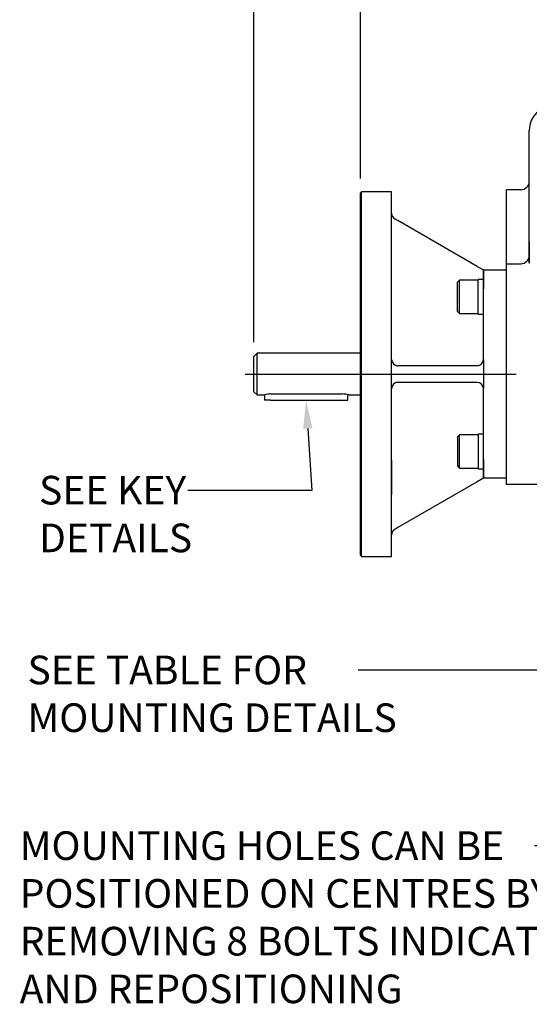
# Model space of a CAD drawing. Units: millimetres. Extents: x 11 to 530, y -57 to 292.
# Drawn here: x 248 to 297, y 115 to 210 of the extents above; entities that cross this region are included whole.
import ezdxf
from ezdxf import colors
from ezdxf.entities.mleader import LeaderData, LeaderLine
from ezdxf.enums import TextEntityAlignment as Align
from ezdxf.lldxf.tags import DXFTag
from ezdxf.math import Vec2, Vec3

# ---------------------------------------------------------------- set-up
doc = ezdxf.new("R2010")
doc.units = ezdxf.units.MM
for name, color, linetype in [('Default', 7, 'Continuous'), ('FL16', 7, 'Continuous'), ('IR1C23', 7, 'Continuous'), ('IR1D05', 7, 'Continuous'), ('K6X6X40', 7, 'Continuous'), ('NL10', 7, 'Continuous'), ('SCM10X25CF', 7, 'Continuous')]:
    doc.layers.add(name, color=color, linetype=linetype)
doc.styles.add('SEACAD_Arial', font='arial.ttf')
tags = doc.linetypes.add('CENTER2', pattern=[28.575, 19.05, -3.175, 3.175, -3.175]).pattern_tags.tags
tags[10:11] = [DXFTag(74, 4), DXFTag(75, 0), DXFTag(340, '0'), DXFTag(46, 0.0), DXFTag(50, 0.0), DXFTag(44, 0.0), DXFTag(45, 0.0)]
tags[8:9] = [DXFTag(74, 4), DXFTag(75, 0), DXFTag(340, '0'), DXFTag(46, 0.0), DXFTag(50, 0.0), DXFTag(44, 0.0), DXFTag(45, 0.0)]
tags[6:7] = [DXFTag(74, 4), DXFTag(75, 0), DXFTag(340, '0'), DXFTag(46, 0.0), DXFTag(50, 0.0), DXFTag(44, 0.0), DXFTag(45, 0.0)]
tags[4:5] = [DXFTag(74, 4), DXFTag(75, 0), DXFTag(340, '0'), DXFTag(46, 0.0), DXFTag(50, 0.0), DXFTag(44, 0.0), DXFTag(45, 0.0)]
doc.dimstyles.new('RG_-_ISO', dxfattribs={"dimtxt": 2.75, "dimasz": 2.75, "dimexe": 1.375, "dimexo": 1.375, "dimgap": 1.375, "dimtad": 1, "dimdec": 0, "dimlfac": 5, "dimdsep": 46, "dimtxsty": 'SEACAD_Arial', "dimblk1": '_SE_FILLED', "dimblk2": '_SE_FILLED', "dimsah": 1, "dimcen": 1.375, "dimadec": 0, "dimazin": 0, "dimtfac": 1, "dimtdec": 0, "dimtofl": 0, "dimtmove": 0, "dimatfit": 3, "dimfxl": 1, "dimtolj": 1, "dimarcsym": 0})

# ---------------------------------------------------------------- blocks, each defined once
blk = doc.blocks.new('SEANNOT_GROUP41')
at = {"layer": 'Default', "color": 7, "linetype": 'CENTER2'}
blk.add_line((269.886, 175.871), (295.886, 175.871), dxfattribs=at)
blk = doc.blocks.new('SE9')
at = {"layer": 'FL16', "color": 7, "linetype": 'Continuous'}
for p, q in [((281.04, 193.371), (280.94, 193.271)), ((280.94, 158.471), (280.94, 193.271)), ((281.04, 158.371), (281.04, 193.371)), ((283.94, 193.371), (281.04, 193.371)), ((283.94, 158.371), (283.94, 193.371)), ((283.94, 184.052), (283.94, 191.301)), ((284.24, 190.781), (284.54, 190.608)), ((292.145, 186.218), (284.54, 190.608)), ((283.94, 184.121), (283.94, 187.421)), ((283.94, 184.121), (283.94, 187.421)), ((292.145, 186.218), (292.745, 185.871)), ((292.745, 185.871), (292.745, 184.052)), ((292.745, 185.871), (294.945, 185.871)), ((292.745, 183.371), (292.745, 185.871)), ((283.94, 177.271), (283.94, 184.052)), ((292.745, 177.271), (292.745, 183.371)), ((283.94, 174.471), (283.94, 177.271)), ((292.745, 177.271), (292.745, 174.471)), ((292.145, 176.671), (284.54, 176.671)), ((292.145, 175.071), (284.54, 175.071)), ((283.94, 167.69), (283.94, 174.471)), ((292.745, 168.371), (292.745, 174.471)), ((292.745, 165.871), (292.745, 168.371)), ((283.94, 160.441), (283.94, 167.69)), ((283.94, 167.622), (283.94, 164.322)), ((283.94, 164.322), (283.94, 167.622)), ((292.745, 167.69), (292.745, 165.871)), ((292.145, 165.525), (284.54, 161.134)), ((292.745, 165.871), (292.145, 165.525)), ((294.945, 165.871), (292.745, 165.871)), ((284.54, 161.134), (284.24, 160.961)), ((280.94, 158.471), (281.04, 158.371)), ((281.04, 158.371), (283.94, 158.371))]:
    blk.add_line(p, q, dxfattribs=at)
for centre, start, end in [((284.54, 191.301), 180, 240), ((284.54, 177.271), 180, 240), ((284.54, 177.271), 180, 270), ((292.145, 177.271), 270, 0), ((284.54, 177.271), 240, 270), ((284.54, 174.471), 90, 180), ((284.54, 174.471), 120, 180), ((284.54, 174.471), 90, 120), ((292.145, 174.471), 0, 90), ((284.54, 160.441), 120, 180)]:
    blk.add_arc(centre, 0.6, start, end, dxfattribs=at)
at = {"layer": 'IR1C23', "color": 7, "linetype": 'Continuous'}
for p, q in [((271.03, 177.871), (270.73, 177.571)), ((271.03, 173.871), (271.03, 177.871)), ((280.94, 177.871), (271.03, 177.871)), ((270.73, 174.171), (270.73, 177.571)), ((270.73, 174.171), (271.03, 173.871)), ((271.03, 173.871), (271.73, 173.871)), ((272.33, 173.963), (279.23, 173.963)), ((279.823, 173.871), (280.94, 173.871))]:
    blk.add_line(p, q, dxfattribs=at)
for centre, start, end in [((272.348, 171.849), 90.47619, 106.9814), ((279.212, 171.849), 73.0186, 89.52381)]:
    blk.add_arc(centre, 2.115, start, end, dxfattribs=at)
at = {"layer": 'IR1D05', "color": 7, "linetype": 'Continuous'}
for p, q in [((297.145, 197.868), (297.145, 199.281)), ((297.145, 193.076), (297.145, 197.868)), ((297.145, 188.581), (297.145, 194.381)), ((294.945, 188.581), (294.945, 193.581)), ((296.345, 193.581), (294.945, 193.581)), ((297.145, 186.522), (297.145, 193.076)), ((294.945, 187.271), (294.945, 188.581)), ((297.145, 188.581), (297.145, 187.271)), ((294.945, 186.471), (294.945, 187.271)), ((297.145, 187.271), (297.145, 186.522)), ((294.945, 186.471), (296.345, 186.471)), ((294.945, 183.971), (294.945, 186.471)), ((294.945, 167.771), (294.945, 183.971)), ((294.945, 165.271), (294.945, 167.771)), ((307.195, 165.271), (294.945, 165.271))]:
    blk.add_line(p, q, dxfattribs=at)
for centre, radius, start, end in [((299.545, 199.281), 2.4, 90, 180), ((296.345, 194.381), 0.8, 270, 0), ((296.345, 187.271), 0.8, 270, 0), ((296.345, 187.271), 0.8, 270, 0)]:
    blk.add_arc(centre, radius, start, end, dxfattribs=at)
at = {"layer": 'K6X6X40', "color": 7, "linetype": 'Continuous'}
for p, q in [((271.73, 173.871), (271.73, 173.381)), ((272.33, 173.381), (271.73, 173.381)), ((272.33, 173.381), (279.13, 173.381)), ((279.13, 173.381), (279.73, 173.381)), ((279.73, 173.381), (279.73, 173.899))]:
    blk.add_line(p, q, dxfattribs=at)
at = {"layer": 'NL10', "color": 7, "linetype": 'Continuous'}
for p, q in [((292.245, 181.636), (292.245, 184.956)), ((292.745, 184.956), (292.245, 184.956)), ((292.245, 182.226), (292.245, 184.366)), ((292.245, 181.636), (292.745, 181.636)), ((292.245, 170.107), (292.245, 166.787)), ((292.745, 170.107), (292.245, 170.107)), ((292.245, 169.517), (292.245, 167.377)), ((292.245, 166.787), (292.745, 166.787))]:
    blk.add_line(p, q, dxfattribs=at)
at = {"layer": 'SCM10X25CF', "color": 7, "linetype": 'Continuous'}
for p, q in [((290.445, 184.896), (290.245, 184.696)), ((290.245, 181.896), (290.245, 184.696)), ((290.445, 181.696), (290.445, 184.896)), ((292.245, 184.896), (290.445, 184.896)), ((292.245, 182.296), (292.245, 184.296)), ((290.245, 181.896), (290.445, 181.696)), ((290.445, 181.696), (292.245, 181.696)), ((290.445, 170.047), (290.245, 169.847)), ((290.245, 169.847), (290.245, 167.047)), ((290.445, 166.847), (290.445, 170.047)), ((292.245, 170.047), (290.445, 170.047)), ((292.245, 169.447), (292.245, 167.447)), ((290.245, 167.047), (290.445, 166.847)), ((290.445, 166.847), (292.245, 166.847))]:
    blk.add_line(p, q, dxfattribs=at)
blk = doc.blocks.new('DMBLK4511')
at = {"layer": 'Default', "linetype": 'Continuous'}
for points in [[(283.69, 231.833), (280.94, 231.375), (283.69, 230.917)], [(340.873, 231.833), (340.873, 230.917), (343.623, 231.375)]]:
    blk.add_hatch(color=7, dxfattribs=at).paths.add_polyline_path(points)
at = {"layer": 'Default', "color": 7, "linetype": 'Continuous'}
for p, q in [((280.94, 194.646), (280.94, 232.75)), ((343.623, 194.096), (343.623, 232.75)), ((343.623, 231.375), (280.94, 231.375))]:
    blk.add_line(p, q, dxfattribs=at)
at = {"layer": 'Default', "color": 7, "linetype": 'Continuous', "style": 'SEACAD_Arial'}
for s, p in [('313', (309.656, 238.112)), ('[', (305.531, 234.812)), ('12.34"', (307.781, 234.812)), (']', (318.156, 234.812))]:
    blk.add_text(s, height=2.75, dxfattribs=at).set_placement(p, align=Align.TOP_LEFT)
blk = doc.blocks.new('_SE_FILLED')
at = {"color": 0}
blk.add_line((0, 0), (-1, 0), dxfattribs=at)
blk.add_solid([(0, 0), (-1, -0.1665), (-1, 0.1665), (0, 0)], dxfattribs=at)
blk = doc.blocks.new('DMBLK4512')
at = {"layer": 'Default', "linetype": 'Continuous'}
for points in [[(273.48, 241.458), (270.73, 241), (273.48, 240.542)], [(340.873, 241.458), (340.873, 240.542), (343.623, 241)]]:
    blk.add_hatch(color=7, dxfattribs=at).paths.add_polyline_path(points)
at = {"layer": 'Default', "color": 7, "linetype": 'Continuous'}
for p, q in [((270.73, 178.946), (270.73, 242.375)), ((343.623, 194.096), (343.623, 242.375)), ((270.73, 241), (343.623, 241))]:
    blk.add_line(p, q, dxfattribs=at)
at = {"layer": 'Default', "color": 7, "linetype": 'Continuous', "style": 'SEACAD_Arial'}
for s, p in [('(', (303.489, 247.737)), ('364', (304.551, 247.737)), (')', (309.801, 247.737)), ('(', (299.364, 244.437)), ('[', (300.426, 244.437)), (')', (301.301, 244.437)), ('(', (301.614, 244.437)), ('14.35"', (302.676, 244.437)), (')', (311.676, 244.437)), ('(', (311.989, 244.437)), (']', (313.051, 244.437)), (')', (313.926, 244.437))]:
    blk.add_text(s, height=2.75, dxfattribs=at).set_placement(p, align=Align.TOP_LEFT)
blk = doc.blocks.new('DMBLK4519')
at = {"layer": 'Default', "linetype": 'Continuous'}
for points in [[(273.48, 231.833), (270.73, 231.375), (273.48, 230.917)], [(278.19, 231.833), (278.19, 230.917), (280.94, 231.375)]]:
    blk.add_hatch(color=7, dxfattribs=at).paths.add_polyline_path(points)
at = {"layer": 'Default', "color": 7, "linetype": 'Continuous'}
for p, q in [((270.73, 178.946), (270.73, 232.75)), ((280.94, 194.646), (280.94, 232.75)), ((253.798, 231.375), (280.94, 231.375))]:
    blk.add_line(p, q, dxfattribs=at)
at = {"layer": 'Default', "color": 7, "linetype": 'Continuous', "style": 'SEACAD_Arial'}
for s, p in [('51', (258.885, 238.113)), ('[', (254.76, 234.813)), ('2.01"', (257.01, 234.813)), (']', (265.635, 234.813))]:
    blk.add_text(s, height=2.75, dxfattribs=at).set_placement(p, align=Align.TOP_LEFT)

msp = doc.modelspace()

# ---------------------------------------------------------------- block references
at = {"layer": 'Default'}
for name in ['SE9', 'SEANNOT_GROUP41']:
    msp.add_blockref(name, (0, 0), dxfattribs=at)

# ---------------------------------------------------------------- dimensions: what is measured, and where the dimension line sits
at = {"layer": 'Default', "color": 7, "linetype": 'Continuous'}
dim = msp.add_linear_dim(base=(343.623, 241), p1=(270.73, 177.571), p2=(343.623, 188.621), text='\\A1;(<>)', dimstyle='RG_-_ISO', override={"dimtdec": 2}, dxfattribs=at)
dim.commit()
dim.dimension.update_dxf_attribs({"geometry": 'DMBLK4512', "text_midpoint": (307.176, 241), "dimtype": 160})
for p1, picture, middle in [((270.73, 177.571), 'DMBLK4519', (267.473, 231.375)), ((343.623, 188.621), 'DMBLK4511', (312.281, 231.375))]:
    dim = msp.add_linear_dim(base=(280.94, 231.375), p1=p1, p2=(280.94, 193.271), text='\\A1;<>', dimstyle='RG_-_ISO', dxfattribs=at)
    dim.commit()
    dim.dimension.update_dxf_attribs({"geometry": picture, "text_midpoint": middle, "dimtype": 160})

# ---------------------------------------------------------------- leaders
ml = msp.add_multileader_mtext('Standard', dxfattribs=at)
ml.set_content('{\\pxsm0.9;\\fArial Narrow|b0||i0||c0|p34;\\W1.;SEE KEY\\PDETAILS\\P}', color=256)
ml.set_leader_properties()
ml.build(insert=Vec2(0, 0))
ml.multileader.update_dxf_attribs({"dogleg_length": 11.884, "arrow_head_size": 2.75})
ctx = ml.context
ctx.base_point, ctx.char_height, ctx.arrow_head_size, ctx.landing_gap_size = Vec3(248.115, 165.326), 2.75, 2.75, 0.963
notes = []
notes.append((ctx, [(0, (1, 1, 0), (276.271, 164.701), (-1, 0), 11.884, [(0, [(275.73, 173.381)], 0, [])])]))
ctx.mtext.insert = Vec3(250.115, 166.1)
ml = msp.add_multileader_mtext('Standard', dxfattribs=at)
ml.set_content('{\\pxsm0.9;\\fArial Narrow|b0||i0||c0|p34;\\W1.;SEE TABLE FOR\\PMOUNTING DETAILS\\P}', color=256)
ml.set_leader_properties()
ml.build(insert=Vec2(0, 0))
ml.multileader.update_dxf_attribs({"dogleg_length": 23, "arrow_head_size": 2.75})
ctx = ml.context
ctx.base_point, ctx.char_height, ctx.arrow_head_size, ctx.landing_gap_size = Vec3(247.012, 148.062), 2.75, 2.75, 0.963
notes.append((ctx, [(0, (1, 1, 0), (303.734, 147.437), (-1, 0), 23, [(0, [(330.693, 142.77)], 0, [])])]))
ctx.mtext.insert = Vec3(249.012, 148.835)
ml = msp.add_multileader_mtext('Standard', dxfattribs=at)
ml.set_content('{\\pxsm0.9;\\fArial Narrow|b0||i0||c0|p34;\\W1.;MOUNTING HOLES CAN BE\\PPOSITIONED ON CENTRES BY\\PREMOVING 8 BOLTS INDICATED\\PAND REPOSITIONING\\P}', color=256)
ml.set_leader_properties()
ml.build(insert=Vec2(0, 0))
ml.multileader.update_dxf_attribs({"dogleg_length": 4.125, "arrow_head_size": 2.75})
ctx = ml.context
ctx.base_point, ctx.char_height, ctx.arrow_head_size, ctx.landing_gap_size = Vec3(246.262, 131.187), 2.75, 2.75, 0.963
notes.append((ctx, [(0, (1, 1, 0), (301.774, 130.562), (-1, 0), 4.125, [(0, [(309.384, 138.363)], 0, [])])]))
ctx.mtext.insert = Vec3(248.262, 131.96)
for ctx, leaders in notes:
    for number, flags, end, landing, length, lines in leaders:
        leader = LeaderData()
        leader.index, (leader.has_last_leader_line, leader.has_dogleg_vector, leader.attachment_direction) = number, flags
        leader.last_leader_point, leader.dogleg_vector, leader.dogleg_length = Vec3(end), Vec3(landing), length
        for number, points, colour, breaks in lines:
            line = LeaderLine()
            line.index, line.vertices, line.color, line.breaks = number, Vec3.list(points), colors.encode_raw_color(colour), breaks
            leader.lines.append(line)
        ctx.leaders.append(leader)

doc.saveas('drawing.dxf')
